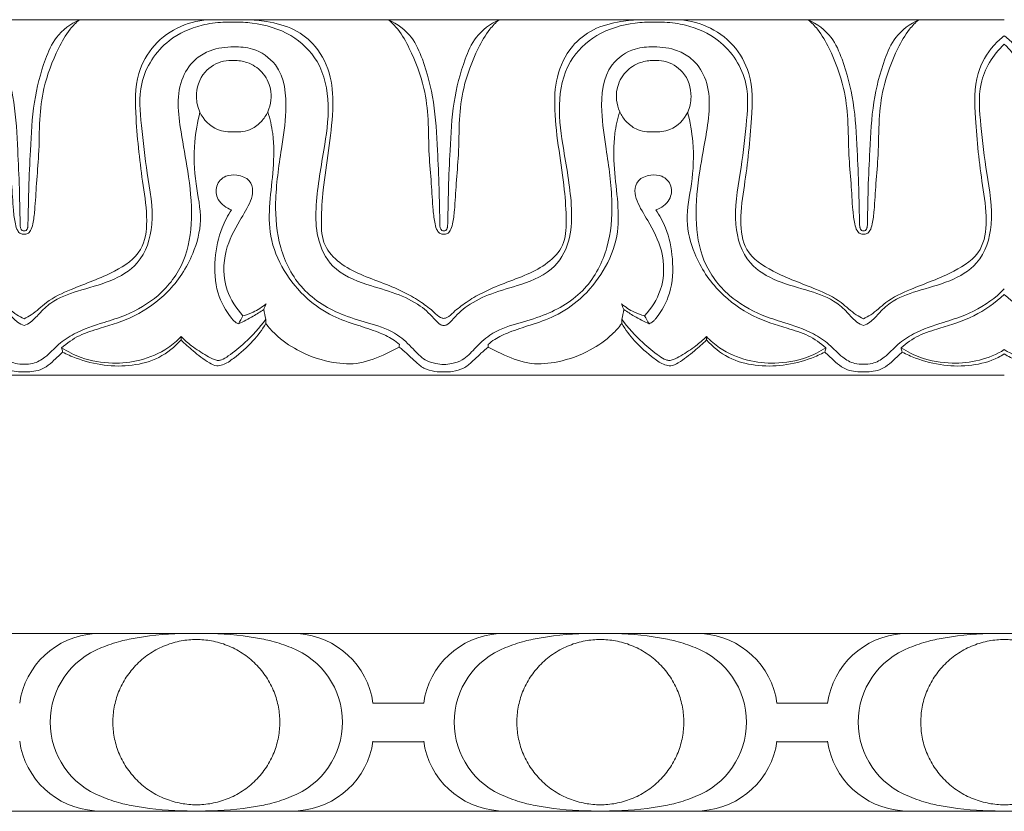
# Model space of a CAD drawing. Units: millimetres. Extents: x 8627 to 15337, y 7164 to 9994.
# Drawn here: x 9617 to 9678, y 8026 to 8075 of the extents above; entities that cross this region are included whole.
import ezdxf

# ---------------------------------------------------------------- set-up
doc = ezdxf.new("R2010")
doc.units = ezdxf.units.MM
doc.layers.get('0').update_dxf_attribs({"lineweight": 5})

# ---------------------------------------------------------------- blocks, each defined once
blk = doc.blocks.new('K-020_11_8_ramka_504_404')
for p, q in [((-62.5, 0), (-50, 0)), ((-50, 0), (-37.5, 0)), ((-37.5, 0), (-25, 0)), ((-25, 0), (-12.5, 0)), ((-12.5, 0), (0, 0)), ((0, 0), (12.5, 0)), ((-39.068, -4.311), (-37.5, -4.311)), ((-35.932, -4.311), (-37.5, -4.311)), ((-14.068, -4.311), (-12.5, -4.311)), ((-10.931, -4.311), (-12.5, -4.311)), ((-39.068, -6.69), (-37.5, -6.69)), ((-35.932, -6.69), (-37.5, -6.69)), ((-14.068, -6.69), (-12.5, -6.69)), ((-10.931, -6.69), (-12.5, -6.69)), ((-50, -11.001), (-62.5, -11.001)), ((-37.5, -11.001), (-50, -11.001)), ((-25, -11.001), (-37.5, -11.001)), ((-12.5, -11.001), (-25, -11.001)), ((0, -11.001), (-12.5, -11.001)), ((12.5, -11.001), (0, -11.001))]:
    blk.add_line(p, q)
for centre, radius, start, end in [((-55.967, -5.001), 5.012, 93.88117, 172.08424), ((-44.033, -5.001), 5.012, 7.91576, 86.11883), ((-30.967, -5.001), 5.012, 93.88117, 172.08424), ((-19.032, -5.001), 5.012, 7.91576, 86.11883), ((-5.967, -5.001), 5.012, 93.88117, 172.08424), ((-54.093, -5.497), 4.955, 110.97308, 180.03304), ((-45.907, -5.497), 4.955, 359.96696, 69.02692), ((-29.092, -5.497), 4.955, 110.97308, 180.03304), ((-20.907, -5.497), 4.955, 359.96696, 69.02692), ((-4.092, -5.497), 4.955, 110.97308, 180.03304), ((-54.093, -5.467), 4.955, 179.96696, 249.02692), ((-45.907, -5.467), 4.955, 290.97308, 0.03304), ((-29.092, -5.467), 4.955, 179.96696, 249.02692), ((-20.907, -5.467), 4.955, 290.97308, 0.03304), ((-4.092, -5.467), 4.955, 179.96696, 249.02692), ((-55.967, -5.964), 5.012, 187.91576, 266.11883), ((-44.033, -5.964), 5.012, 273.88117, 352.08424), ((-30.967, -5.964), 5.012, 187.91576, 266.11883), ((-19.032, -5.964), 5.012, 273.88117, 352.08424), ((-5.967, -5.964), 5.012, 187.91576, 266.11883)]:
    blk.add_arc(centre, radius, start, end)
for points in [[(-50.56, 0), (-51.597, 0.011), (-52.982, -0.111), (-54.749, -0.463), (-55.476, -0.711), (-55.866, -0.87)], [(-49.439, 0), (-48.402, 0.011), (-47.018, -0.111), (-45.25, -0.463), (-44.524, -0.711), (-44.134, -0.87)], [(-25.56, 0), (-26.597, 0.011), (-27.981, -0.111), (-29.749, -0.463), (-30.476, -0.711), (-30.866, -0.87)], [(-24.439, 0), (-23.402, 0.011), (-22.018, -0.111), (-20.25, -0.463), (-19.523, -0.711), (-19.133, -0.87)], [(-0.56, 0), (-1.597, 0.011), (-2.981, -0.111), (-4.749, -0.463), (-5.476, -0.711), (-5.866, -0.87)], [(-50.56, -10.965), (-51.597, -10.976), (-52.982, -10.854), (-54.749, -10.502), (-55.476, -10.254), (-55.866, -10.094)], [(-49.439, -10.965), (-48.402, -10.976), (-47.018, -10.854), (-45.25, -10.502), (-44.524, -10.254), (-44.134, -10.094)], [(-25.56, -10.965), (-26.597, -10.976), (-27.981, -10.854), (-29.749, -10.502), (-30.476, -10.254), (-30.866, -10.094)], [(-24.439, -10.965), (-23.402, -10.976), (-22.018, -10.854), (-20.25, -10.502), (-19.523, -10.254), (-19.133, -10.094)], [(-0.56, -10.965), (-1.597, -10.976), (-2.981, -10.854), (-4.749, -10.502), (-5.476, -10.254), (-5.866, -10.094)]]:
    blk.add_open_spline(points, degree=3, knots=[0, 0, 0, 0, 3.110889, 4.139963, 5.404285, 5.404285, 5.404285, 5.404285])
for points in [[(-55.167, -5.482), (-55.167, -0.369), (-50, -0.369), (-44.833, -0.369), (-44.833, -5.482), (-44.833, -10.595), (-50, -10.595), (-55.167, -10.595), (-55.167, -5.482)], [(-19.832, -5.482), (-19.832, -0.369), (-24.999, -0.369), (-30.167, -0.369), (-30.167, -5.482), (-30.167, -10.595), (-24.999, -10.595), (-19.832, -10.595), (-19.832, -5.482)], [(-5.167, -5.482), (-5.167, -0.369), (0, -0.369), (5.168, -0.369), (5.168, -5.482), (5.168, -10.595), (0, -10.595), (-5.167, -10.595), (-5.167, -5.482)]]:
    blk.add_rational_spline(points, [1, 0.707106781187, 1, 0.707106781187, 1, 0.707106781187, 1, 0.707106781187, 1], degree=2, knots=[0, 0, 0, 14.363057, 14.363057, 28.726114, 28.726114, 43.089172, 43.089172, 57.452229, 57.452229, 57.452229])
blk = doc.blocks.new('K-070_22_13_ramka_580_480')
for points in [[(-86.635, 0), (-60.661, 0)], [(-34.688, 0), (-60.661, 0)], [(-34.688, 0), (-8.714, 0)], [(0, 0), (-8.714, 0)], [(-86.635, -22), (-60.661, -22)], [(-34.688, -22), (-60.661, -22)], [(-34.688, -22), (-8.714, -22)], [(0, -22), (-8.714, -22)]]:
    blk.add_lwpolyline(points)
for points, knots in [([(-72.264, 0), (-71.617, -0.019), (-70.284, -0.296), (-68.628, -1.488), (-67.482, -3.536), (-67.573, -6.593), (-67.912, -9.615), (-68.351, -12.288), (-68.076, -14.445), (-66.023, -15.809), (-63.935, -16.504), (-62.136, -17.342), (-61.322, -18.167), (-60.814, -18.433), (-60.661, -18.508)], [0, 0, 0, 0, 1.939852, 3.967313, 5.960467, 8.763543, 12.991847, 15.207272, 17.035601, 19.140498, 22.06749, 23.798498, 25.001336, 25.511654, 25.511654, 25.511654, 25.511654]), ([(-64.082, 0), (-63.878, -0.182), (-63.358, -0.713), (-62.569, -2.135), (-61.856, -4.008), (-61.588, -6.259), (-61.607, -8.229), (-61.419, -10.096), (-61.356, -11.527), (-61.245, -12.508), (-61.11, -13.012), (-60.904, -13.263), (-60.734, -13.283), (-60.661, -13.278)], [14.266769, 14.266769, 14.266769, 14.266769, 15.091801, 16.488024, 19.142675, 21.102503, 23.310836, 25.106526, 26.775576, 27.649383, 28.090353, 28.347394, 28.56593, 28.56593, 28.56593, 28.56593]), ([(-60.661, -13.07), (-60.683, -13.072), (-60.748, -13.07), (-60.83, -13.015), (-60.867, -12.929), (-60.905, -12.787), (-60.9, -12.451), (-60.932, -11.651), (-60.947, -10.155), (-61.066, -7.88), (-61.193, -5.173), (-61.797, -2.831), (-62.598, -0.945), (-63.542, -0.259), (-64.082, 0)], [0, 0, 0, 0, 0.065077, 0.191778, 0.269182, 0.344514, 0.636553, 1.2738, 2.77714, 5.160779, 8.180743, 10.944867, 12.466832, 14.266769, 14.266769, 14.266769, 14.266769]), ([(-57.24, 0), (-57.445, -0.182), (-57.964, -0.713), (-58.754, -2.135), (-59.467, -4.008), (-59.735, -6.259), (-59.715, -8.229), (-59.904, -10.096), (-59.967, -11.527), (-60.077, -12.508), (-60.213, -13.012), (-60.419, -13.263), (-60.589, -13.283), (-60.661, -13.278)], [14.266769, 14.266769, 14.266769, 14.266769, 15.091801, 16.488024, 19.142675, 21.102503, 23.310836, 25.106526, 26.775576, 27.649383, 28.090353, 28.347394, 28.56593, 28.56593, 28.56593, 28.56593]), ([(-60.661, -13.07), (-60.64, -13.072), (-60.575, -13.07), (-60.493, -13.015), (-60.455, -12.929), (-60.418, -12.787), (-60.423, -12.451), (-60.391, -11.651), (-60.376, -10.155), (-60.256, -7.88), (-60.129, -5.173), (-59.525, -2.831), (-58.725, -0.945), (-57.78, -0.259), (-57.24, 0)], [0, 0, 0, 0, 0.065077, 0.191778, 0.269182, 0.344514, 0.636553, 1.2738, 2.77714, 5.160779, 8.180743, 10.944867, 12.466832, 14.266769, 14.266769, 14.266769, 14.266769]), ([(-49.059, 0), (-49.705, -0.019), (-51.038, -0.296), (-52.695, -1.488), (-53.84, -3.536), (-53.749, -6.593), (-53.41, -9.615), (-52.972, -12.288), (-53.247, -14.445), (-55.3, -15.809), (-57.388, -16.504), (-59.187, -17.342), (-60.001, -18.167), (-60.509, -18.433), (-60.661, -18.508)], [0, 0, 0, 0, 1.939852, 3.967313, 5.960467, 8.763543, 12.991847, 15.207272, 17.035601, 19.140498, 22.06749, 23.798498, 25.001336, 25.511654, 25.511654, 25.511654, 25.511654]), ([(-46.901, 0), (-46.482, -0.006), (-45.475, -0.111), (-43.928, -0.496), (-42.434, -1.685), (-41.581, -3.507), (-41.508, -5.757), (-41.805, -8.072), (-42.154, -10.359), (-42.299, -12.3), (-42.218, -13.996), (-41.14, -15.116), (-39.837, -15.798), (-38.428, -16.31), (-37.144, -16.839), (-36.099, -17.458), (-35.4, -17.986), (-34.991, -18.415), (-34.755, -18.477), (-34.688, -18.489)], [0, 0, 0, 0, 1.256801, 3.038014, 4.696258, 6.831093, 8.885068, 11.434713, 13.907206, 15.856239, 17.399106, 18.815712, 20.278333, 21.820367, 23.309165, 24.446718, 25.453182, 25.965795, 26.170889, 26.170889, 26.170889, 26.170889]), ([(-38.109, 0), (-37.904, -0.182), (-37.385, -0.713), (-36.595, -2.135), (-35.882, -4.008), (-35.614, -6.259), (-35.634, -8.229), (-35.445, -10.096), (-35.382, -11.527), (-35.272, -12.508), (-35.136, -13.012), (-34.93, -13.263), (-34.76, -13.283), (-34.688, -13.278)], [14.266769, 14.266769, 14.266769, 14.266769, 15.091801, 16.488024, 19.142675, 21.102503, 23.310836, 25.106526, 26.775576, 27.649383, 28.090353, 28.347394, 28.56593, 28.56593, 28.56593, 28.56593]), ([(-34.688, -13.07), (-34.709, -13.072), (-34.774, -13.07), (-34.857, -13.015), (-34.894, -12.929), (-34.932, -12.787), (-34.926, -12.451), (-34.958, -11.651), (-34.973, -10.155), (-35.093, -7.88), (-35.22, -5.173), (-35.824, -2.831), (-36.625, -0.945), (-37.569, -0.259), (-38.109, 0)], [0, 0, 0, 0, 0.065077, 0.191778, 0.269182, 0.344514, 0.636553, 1.2738, 2.77714, 5.160779, 8.180743, 10.944867, 12.466832, 14.266769, 14.266769, 14.266769, 14.266769]), ([(-22.474, 0), (-22.893, -0.006), (-23.901, -0.111), (-25.447, -0.496), (-26.942, -1.685), (-27.795, -3.507), (-27.868, -5.757), (-27.571, -8.072), (-27.222, -10.359), (-27.077, -12.3), (-27.158, -13.996), (-28.236, -15.116), (-29.538, -15.798), (-30.947, -16.31), (-32.231, -16.839), (-33.277, -17.458), (-33.975, -17.986), (-34.384, -18.415), (-34.621, -18.477), (-34.688, -18.489)], [0, 0, 0, 0, 1.256801, 3.038014, 4.696258, 6.831093, 8.885068, 11.434713, 13.907206, 15.856239, 17.399106, 18.815712, 20.278333, 21.820367, 23.309165, 24.446718, 25.453182, 25.965795, 26.170889, 26.170889, 26.170889, 26.170889]), ([(-31.267, 0), (-31.472, -0.182), (-31.991, -0.713), (-32.78, -2.135), (-33.493, -4.008), (-33.761, -6.259), (-33.742, -8.229), (-33.93, -10.096), (-33.993, -11.527), (-34.104, -12.508), (-34.24, -13.012), (-34.445, -13.263), (-34.615, -13.283), (-34.688, -13.278)], [14.266769, 14.266769, 14.266769, 14.266769, 15.091801, 16.488024, 19.142675, 21.102503, 23.310836, 25.106526, 26.775576, 27.649383, 28.090353, 28.347394, 28.56593, 28.56593, 28.56593, 28.56593]), ([(-34.688, -13.07), (-34.666, -13.072), (-34.601, -13.07), (-34.519, -13.015), (-34.482, -12.929), (-34.444, -12.787), (-34.45, -12.451), (-34.417, -11.651), (-34.402, -10.155), (-34.283, -7.88), (-34.156, -5.173), (-33.552, -2.831), (-32.751, -0.945), (-31.807, -0.259), (-31.267, 0)], [0, 0, 0, 0, 0.065077, 0.191778, 0.269182, 0.344514, 0.636553, 1.2738, 2.77714, 5.160779, 8.180743, 10.944867, 12.466832, 14.266769, 14.266769, 14.266769, 14.266769]), ([(-20.317, 0), (-19.67, -0.019), (-18.337, -0.296), (-16.681, -1.488), (-15.535, -3.536), (-15.626, -6.593), (-15.965, -9.615), (-16.404, -12.288), (-16.129, -14.445), (-14.076, -15.809), (-11.988, -16.504), (-10.189, -17.342), (-9.375, -18.167), (-8.867, -18.433), (-8.714, -18.508)], [0, 0, 0, 0, 1.939852, 3.967313, 5.960467, 8.763543, 12.991847, 15.207272, 17.035601, 19.140498, 22.06749, 23.798498, 25.001336, 25.511654, 25.511654, 25.511654, 25.511654]), ([(-12.135, 0), (-11.931, -0.182), (-11.411, -0.713), (-10.622, -2.135), (-9.909, -4.008), (-9.641, -6.259), (-9.66, -8.229), (-9.472, -10.096), (-9.409, -11.527), (-9.298, -12.508), (-9.163, -13.012), (-8.957, -13.263), (-8.787, -13.283), (-8.714, -13.278)], [14.266769, 14.266769, 14.266769, 14.266769, 15.091801, 16.488024, 19.142675, 21.102503, 23.310836, 25.106526, 26.775576, 27.649383, 28.090353, 28.347394, 28.56593, 28.56593, 28.56593, 28.56593]), ([(-8.714, -13.07), (-8.736, -13.072), (-8.801, -13.07), (-8.883, -13.015), (-8.92, -12.929), (-8.958, -12.787), (-8.953, -12.451), (-8.985, -11.651), (-9, -10.155), (-9.12, -7.88), (-9.246, -5.173), (-9.85, -2.831), (-10.651, -0.945), (-11.595, -0.259), (-12.135, 0)], [0, 0, 0, 0, 0.065077, 0.191778, 0.269182, 0.344514, 0.636553, 1.2738, 2.77714, 5.160779, 8.180743, 10.944867, 12.466832, 14.266769, 14.266769, 14.266769, 14.266769]), ([(-5.293, 0), (-5.498, -0.182), (-6.017, -0.713), (-6.807, -2.135), (-7.52, -4.008), (-7.788, -6.259), (-7.768, -8.229), (-7.957, -10.096), (-8.02, -11.527), (-8.13, -12.508), (-8.266, -13.012), (-8.472, -13.263), (-8.642, -13.283), (-8.714, -13.278)], [14.266769, 14.266769, 14.266769, 14.266769, 15.091801, 16.488024, 19.142675, 21.102503, 23.310836, 25.106526, 26.775576, 27.649383, 28.090353, 28.347394, 28.56593, 28.56593, 28.56593, 28.56593]), ([(-8.714, -13.07), (-8.693, -13.072), (-8.628, -13.07), (-8.546, -13.015), (-8.509, -12.929), (-8.471, -12.787), (-8.476, -12.451), (-8.444, -11.651), (-8.429, -10.155), (-8.309, -7.88), (-8.182, -5.173), (-7.578, -2.831), (-6.778, -0.945), (-5.833, -0.259), (-5.293, 0)], [0, 0, 0, 0, 0.065077, 0.191778, 0.269182, 0.344514, 0.636553, 1.2738, 2.77714, 5.160779, 8.180743, 10.944867, 12.466832, 14.266769, 14.266769, 14.266769, 14.266769]), ([(-73.648, -0.152), (-73.423, -0.144), (-72.761, -0.152), (-71.356, -0.34), (-69.243, -1.269), (-67.657, -3.736), (-67.931, -6.694), (-68.254, -9.573), (-68.823, -12.435), (-68.008, -15.111), (-65.972, -16.269), (-64.077, -16.74), (-62.489, -17.312), (-61.635, -18.135), (-61.161, -18.694), (-60.802, -18.876), (-60.661, -18.934)], [26.961144, 26.961144, 26.961144, 26.961144, 27.637215, 28.943023, 31.196243, 34.379307, 36.982085, 39.996258, 43.203874, 45.775573, 47.774204, 49.896288, 51.711108, 52.70739, 53.439821, 53.897032, 53.897032, 53.897032, 53.897032]), ([(-47.675, -0.152), (-47.9, -0.144), (-48.561, -0.152), (-49.967, -0.34), (-52.08, -1.269), (-53.665, -3.736), (-53.391, -6.694), (-53.069, -9.573), (-52.499, -12.435), (-53.314, -15.111), (-55.351, -16.269), (-57.245, -16.74), (-58.834, -17.312), (-59.687, -18.135), (-60.161, -18.694), (-60.52, -18.876), (-60.661, -18.934)], [26.961144, 26.961144, 26.961144, 26.961144, 27.637215, 28.943023, 31.196243, 34.379307, 36.982085, 39.996258, 43.203874, 45.775573, 47.774204, 49.896288, 51.711108, 52.70739, 53.439821, 53.897032, 53.897032, 53.897032, 53.897032]), ([(-34.688, -18.934), (-34.752, -18.925), (-34.956, -18.875), (-35.383, -18.371), (-36.195, -17.591), (-37.707, -16.886), (-39.604, -16.388), (-41.647, -15.535), (-42.592, -13.558), (-42.643, -11.068), (-42.137, -8.355), (-41.679, -5.312), (-42.219, -2.612), (-44.122, -0.771), (-46.083, -0.21), (-47.296, -0.141), (-47.675, -0.152)], [0, 0, 0, 0, 0.195558, 0.608332, 1.918133, 3.612175, 5.503823, 7.889422, 9.905503, 11.700598, 15.382727, 18.231732, 21.016906, 23.319607, 25.826392, 26.961144, 26.961144, 26.961144, 26.961144]), ([(-34.688, -18.934), (-34.623, -18.925), (-34.42, -18.875), (-33.993, -18.371), (-33.18, -17.591), (-31.669, -16.886), (-29.771, -16.388), (-27.729, -15.535), (-26.784, -13.558), (-26.733, -11.068), (-27.239, -8.355), (-27.697, -5.312), (-27.157, -2.612), (-25.253, -0.771), (-23.293, -0.21), (-22.079, -0.141), (-21.701, -0.152)], [0, 0, 0, 0, 0.195558, 0.608332, 1.918133, 3.612175, 5.503823, 7.889422, 9.905503, 11.700598, 15.382727, 18.231732, 21.016906, 23.319607, 25.826392, 26.961144, 26.961144, 26.961144, 26.961144]), ([(-21.701, -0.152), (-21.476, -0.144), (-20.814, -0.152), (-19.409, -0.34), (-17.296, -1.269), (-15.71, -3.736), (-15.984, -6.694), (-16.307, -9.573), (-16.876, -12.435), (-16.061, -15.111), (-14.025, -16.269), (-12.131, -16.74), (-10.542, -17.312), (-9.688, -18.135), (-9.214, -18.694), (-8.855, -18.876), (-8.714, -18.934)], [26.961144, 26.961144, 26.961144, 26.961144, 27.637215, 28.943023, 31.196243, 34.379307, 36.982085, 39.996258, 43.203874, 45.775573, 47.774204, 49.896288, 51.711108, 52.70739, 53.439821, 53.897032, 53.897032, 53.897032, 53.897032]), ([(0, -0.998), (-0.233, -1.176), (-0.941, -1.833), (-1.893, -3.536), (-1.802, -6.593), (-1.464, -9.615), (-1.025, -12.288), (-1.3, -14.445), (-3.353, -15.809), (-5.441, -16.504), (-7.24, -17.342), (-8.054, -18.167), (-8.562, -18.433), (-8.714, -18.508)], [3.089333, 3.089333, 3.089333, 3.089333, 3.967313, 5.960467, 8.763543, 12.991847, 15.207272, 17.035601, 19.140498, 22.06749, 23.798498, 25.001336, 25.511654, 25.511654, 25.511654, 25.511654]), ([(0, -0.998), (0.233, -1.176), (0.941, -1.833), (1.893, -3.536), (1.802, -6.593), (1.464, -9.615), (1.025, -12.288), (1.3, -14.445), (3.353, -15.809), (5.441, -16.504), (7.24, -17.342), (8.054, -18.167), (8.562, -18.433), (8.714, -18.508)], [3.089333, 3.089333, 3.089333, 3.089333, 3.967313, 5.960467, 8.763543, 12.991847, 15.207272, 17.035601, 19.140498, 22.06749, 23.798498, 25.001336, 25.511654, 25.511654, 25.511654, 25.511654]), ([(-60.661, -21.324), (-60.841, -21.333), (-61.311, -21.3), (-62.074, -20.87), (-62.761, -20.066), (-63.974, -19.262), (-65.429, -18.796), (-67.253, -18.22), (-69.132, -17.134), (-70.733, -15.004), (-71.136, -12.213), (-70.854, -9.513), (-70.292, -6.678), (-70.001, -4.089), (-71.164, -2.433), (-72.316, -1.79), (-73.533, -1.633), (-75.001, -1.753), (-76.75, -2.948), (-76.973, -5.515), (-76.541, -8.305), (-76.114, -11.126), (-76.369, -14.161), (-77.742, -16.864), (-80.041, -18.245), (-82.144, -18.804), (-83.701, -19.344), (-84.677, -20.308), (-85.358, -21.061), (-86.077, -21.286), (-86.468, -21.34), (-86.635, -21.347)], [0, 0, 0, 0, 0.541366, 1.382095, 2.544187, 3.716942, 5.70133, 7.102254, 9.462686, 12.111231, 14.821042, 17.788626, 20.278446, 23.702259, 25.137488, 26.09661, 27.592589, 28.741167, 30.474978, 33.434285, 35.797636, 39.179286, 41.995785, 44.916791, 47.96607, 49.696999, 51.50033, 52.785161, 53.801579, 54.488065, 54.987527, 54.987527, 54.987527, 54.987527]), ([(-60.661, -21.324), (-60.481, -21.333), (-60.012, -21.3), (-59.249, -20.87), (-58.561, -20.066), (-57.349, -19.262), (-55.894, -18.796), (-54.07, -18.22), (-52.191, -17.134), (-50.59, -15.004), (-50.187, -12.213), (-50.469, -9.513), (-51.031, -6.678), (-51.322, -4.089), (-50.158, -2.433), (-49.007, -1.79), (-47.79, -1.633), (-46.322, -1.753), (-44.573, -2.948), (-44.35, -5.515), (-44.782, -8.305), (-45.209, -11.126), (-44.953, -14.161), (-43.581, -16.864), (-41.281, -18.245), (-39.178, -18.804), (-37.621, -19.344), (-36.645, -20.308), (-35.965, -21.061), (-35.246, -21.286), (-34.854, -21.34), (-34.688, -21.347)], [0, 0, 0, 0, 0.541366, 1.382095, 2.544187, 3.716942, 5.70133, 7.102254, 9.462686, 12.111231, 14.821042, 17.788626, 20.278446, 23.702259, 25.137488, 26.09661, 27.592589, 28.741167, 30.474978, 33.434285, 35.797636, 39.179286, 41.995785, 44.916791, 47.96607, 49.696999, 51.50033, 52.785161, 53.801579, 54.488065, 54.987527, 54.987527, 54.987527, 54.987527]), ([(-8.714, -21.324), (-8.895, -21.333), (-9.364, -21.3), (-10.127, -20.87), (-10.814, -20.066), (-12.027, -19.262), (-13.482, -18.796), (-15.306, -18.22), (-17.185, -17.134), (-18.786, -15.004), (-19.189, -12.213), (-18.907, -9.513), (-18.345, -6.678), (-18.054, -4.089), (-19.218, -2.433), (-20.369, -1.79), (-21.586, -1.633), (-23.054, -1.753), (-24.803, -2.948), (-25.026, -5.515), (-24.594, -8.305), (-24.167, -11.126), (-24.422, -14.161), (-25.795, -16.864), (-28.095, -18.245), (-30.197, -18.804), (-31.755, -19.344), (-32.73, -20.308), (-33.411, -21.061), (-34.13, -21.286), (-34.521, -21.34), (-34.688, -21.347)], [0, 0, 0, 0, 0.541366, 1.382095, 2.544187, 3.716942, 5.70133, 7.102254, 9.462686, 12.111231, 14.821042, 17.788626, 20.278446, 23.702259, 25.137488, 26.09661, 27.592589, 28.741167, 30.474978, 33.434285, 35.797636, 39.179286, 41.995785, 44.916791, 47.96607, 49.696999, 51.50033, 52.785161, 53.801579, 54.488065, 54.987527, 54.987527, 54.987527, 54.987527]), ([(0, -1.525), (-0.709, -2.173), (-1.708, -3.852), (-1.444, -6.694), (-1.122, -9.573), (-0.553, -12.435), (-1.367, -15.111), (-3.404, -16.269), (-5.298, -16.74), (-6.887, -17.312), (-7.74, -18.135), (-8.215, -18.694), (-8.574, -18.876), (-8.714, -18.934)], [31.54177, 31.54177, 31.54177, 31.54177, 34.379307, 36.982085, 39.996258, 43.203874, 45.775573, 47.774204, 49.896288, 51.711108, 52.70739, 53.439821, 53.897032, 53.897032, 53.897032, 53.897032]), ([(0, -1.525), (0.709, -2.173), (1.708, -3.852), (1.444, -6.694), (1.122, -9.573), (0.553, -12.435), (1.367, -15.111), (3.404, -16.269), (5.298, -16.74), (6.887, -17.312), (7.74, -18.135), (8.215, -18.694), (8.574, -18.876), (8.714, -18.934)], [31.54177, 31.54177, 31.54177, 31.54177, 34.379307, 36.982085, 39.996258, 43.203874, 45.775573, 47.774204, 49.896288, 51.711108, 52.70739, 53.439821, 53.897032, 53.897032, 53.897032, 53.897032]), ([(-47.675, -6.946), (-48.013, -6.968), (-48.901, -6.865), (-49.814, -5.932), (-50.1, -4.569), (-49.682, -3.198), (-48.551, -2.561), (-47.888, -2.513), (-47.675, -2.525)], [14.285521, 14.285521, 14.285521, 14.285521, 15.304228, 16.854794, 17.81862, 19.45601, 20.789001, 21.431029, 21.431029, 21.431029, 21.431029]), ([(-47.675, -2.525), (-47.402, -2.523), (-46.76, -2.619), (-45.853, -3.193), (-45.384, -4.121), (-45.344, -5.003), (-45.539, -5.708), (-45.953, -6.335), (-46.652, -6.875), (-47.306, -6.973), (-47.675, -6.946)], [7.145508, 7.145508, 7.145508, 7.145508, 7.964478, 9.051852, 10.241329, 10.944052, 11.689024, 12.41783, 13.178018, 14.285521, 14.285521, 14.285521, 14.285521]), ([(-21.701, -2.525), (-21.974, -2.523), (-22.616, -2.619), (-23.522, -3.193), (-23.992, -4.121), (-24.032, -5.003), (-23.836, -5.708), (-23.422, -6.335), (-22.723, -6.875), (-22.069, -6.973), (-21.701, -6.946)], [7.145508, 7.145508, 7.145508, 7.145508, 7.964478, 9.051852, 10.241329, 10.944052, 11.689024, 12.41783, 13.178018, 14.285521, 14.285521, 14.285521, 14.285521]), ([(-21.701, -6.946), (-21.362, -6.968), (-20.475, -6.865), (-19.562, -5.932), (-19.276, -4.569), (-19.694, -3.198), (-20.824, -2.561), (-21.487, -2.513), (-21.701, -2.525)], [14.285521, 14.285521, 14.285521, 14.285521, 15.304228, 16.854794, 17.81862, 19.45601, 20.789001, 21.431029, 21.431029, 21.431029, 21.431029]), ([(-58.337, -20.314), (-58.005, -20.02), (-57.26, -19.484), (-55.663, -19.027), (-53.706, -18.402), (-51.593, -16.887), (-50.196, -14.764), (-49.573, -12.366), (-50.101, -10.063), (-50.199, -7.807), (-49.935, -6.333), (-49.776, -5.732)], [7.99361, 7.99361, 7.99361, 7.99361, 9.328112, 10.701083, 12.948754, 15.475538, 18.347251, 20.468391, 22.767335, 25.388989, 27.268573, 27.268573, 27.268573, 27.268573]), ([(-37.435, -20.1), (-37.562, -19.99), (-37.964, -19.679), (-38.851, -19.29), (-40.115, -18.883), (-41.669, -18.367), (-43.286, -17.264), (-44.657, -15.578), (-45.528, -13.497), (-45.488, -11.31), (-45.208, -9.22), (-45.173, -7.307), (-45.441, -6.14), (-45.577, -5.697)], [3.441042, 3.441042, 3.441042, 3.441042, 3.948506, 4.963141, 6.323234, 7.946052, 9.855736, 12.115719, 14.430523, 16.505305, 18.641306, 20.841771, 22.242887, 22.242887, 22.242887, 22.242887]), ([(-31.941, -20.1), (-31.814, -19.99), (-31.411, -19.679), (-30.525, -19.29), (-29.26, -18.883), (-27.707, -18.367), (-26.09, -17.264), (-24.719, -15.578), (-23.847, -13.497), (-23.887, -11.31), (-24.168, -9.22), (-24.202, -7.307), (-23.934, -6.14), (-23.799, -5.697)], [3.441042, 3.441042, 3.441042, 3.441042, 3.948506, 4.963141, 6.323234, 7.946052, 9.855736, 12.115719, 14.430523, 16.505305, 18.641306, 20.841771, 22.242887, 22.242887, 22.242887, 22.242887]), ([(-11.039, -20.314), (-11.37, -20.02), (-12.116, -19.484), (-13.713, -19.027), (-15.67, -18.402), (-17.783, -16.887), (-19.18, -14.764), (-19.803, -12.366), (-19.275, -10.063), (-19.176, -7.807), (-19.441, -6.333), (-19.599, -5.732)], [7.99361, 7.99361, 7.99361, 7.99361, 9.328112, 10.701083, 12.948754, 15.475538, 18.347251, 20.468391, 22.767335, 25.388989, 27.268573, 27.268573, 27.268573, 27.268573]), ([(-47.113, -18.326), (-47.537, -17.871), (-48.342, -16.625), (-48.363, -14.37), (-47.444, -12.614), (-46.706, -11.466), (-46.449, -10.598), (-46.679, -9.845), (-47.442, -9.588), (-48.251, -9.609), (-48.867, -10.267), (-48.724, -11.263), (-48.147, -11.656), (-47.818, -11.773)], [0, 0, 0, 0, 1.874038, 4.324379, 6.401522, 7.792913, 8.437542, 9.094752, 9.934501, 10.623089, 11.451181, 12.292034, 13.341331, 13.341331, 13.341331, 13.341331]), ([(-22.263, -18.326), (-21.838, -17.871), (-21.034, -16.625), (-21.013, -14.37), (-21.932, -12.614), (-22.669, -11.466), (-22.927, -10.598), (-22.697, -9.845), (-21.934, -9.588), (-21.124, -9.609), (-20.509, -10.267), (-20.652, -11.263), (-21.229, -11.656), (-21.558, -11.773)], [0, 0, 0, 0, 1.874038, 4.324379, 6.401522, 7.792913, 8.437542, 9.094752, 9.934501, 10.623089, 11.451181, 12.292034, 13.341331, 13.341331, 13.341331, 13.341331]), ([(-47.818, -11.773), (-48.05, -12.119), (-48.566, -13.074), (-48.92, -14.843), (-48.834, -16.845), (-48.16, -18.076), (-47.695, -18.631), (-47.556, -18.749), (-47.442, -18.806), (-47.395, -18.825)], [13.341331, 13.341331, 13.341331, 13.341331, 14.600598, 16.588382, 18.738369, 20.528696, 20.692758, 20.920985, 21.073368, 21.073368, 21.073368, 21.073368]), ([(-21.558, -11.773), (-21.326, -12.119), (-20.81, -13.074), (-20.455, -14.843), (-20.542, -16.845), (-21.215, -18.076), (-21.68, -18.631), (-21.82, -18.749), (-21.934, -18.806), (-21.981, -18.825)], [13.341331, 13.341331, 13.341331, 13.341331, 14.600598, 16.588382, 18.738369, 20.528696, 20.692758, 20.920985, 21.073368, 21.073368, 21.073368, 21.073368]), ([(-8.714, -21.324), (-8.534, -21.333), (-8.065, -21.3), (-7.302, -20.87), (-6.615, -20.066), (-5.402, -19.262), (-3.947, -18.796), (-2.123, -18.22), (-0.849, -17.484), (-0.135, -16.801), (0, -16.659)], [0, 0, 0, 0, 0.541366, 1.382095, 2.544187, 3.716942, 5.70133, 7.102254, 9.462686, 10.045528, 10.045528, 10.045528, 10.045528]), ([(-6.39, -20.314), (-6.058, -20.02), (-5.313, -19.484), (-3.716, -19.027), (-1.827, -18.424), (-0.558, -17.54), (0, -17.005)], [7.99361, 7.99361, 7.99361, 7.99361, 9.328112, 10.701083, 12.948754, 15.262586, 15.262586, 15.262586, 15.262586]), ([(6.39, -20.314), (6.058, -20.02), (5.313, -19.484), (3.716, -19.027), (1.827, -18.424), (0.558, -17.54), (0, -17.005)], [7.99361, 7.99361, 7.99361, 7.99361, 9.328112, 10.701083, 12.948754, 15.262586, 15.262586, 15.262586, 15.262586]), ([(-45.682, -17.587), (-45.924, -17.792), (-46.384, -18.09), (-46.897, -18.271), (-47.113, -18.326)], [1.010196, 1.010196, 1.010196, 1.010196, 1.965169, 2.633429, 2.633429, 2.633429, 2.633429]), ([(-23.693, -17.587), (-23.451, -17.792), (-22.992, -18.09), (-22.479, -18.271), (-22.263, -18.326)], [1.010196, 1.010196, 1.010196, 1.010196, 1.965169, 2.633429, 2.633429, 2.633429, 2.633429]), ([(-47.395, -18.825), (-47.081, -18.682), (-46.548, -18.407), (-46.042, -18.085), (-45.833, -17.941)], [21.073368, 21.073368, 21.073368, 21.073368, 22.107941, 22.87372, 22.87372, 22.87372, 22.87372]), ([(-21.981, -18.825), (-22.294, -18.682), (-22.828, -18.407), (-23.333, -18.085), (-23.543, -17.941)], [21.073368, 21.073368, 21.073368, 21.073368, 22.107941, 22.87372, 22.87372, 22.87372, 22.87372]), ([(-50.947, -19.821), (-50.71, -20.061), (-50.148, -20.568), (-49.43, -21.116), (-48.782, -21.468), (-48.22, -21.348), (-47.468, -20.804), (-46.517, -19.993), (-45.934, -19.19), (-45.703, -18.81)], [8.180804, 8.180804, 8.180804, 8.180804, 9.197635, 10.446256, 10.945235, 11.30692, 12.093533, 13.714296, 15.059405, 15.059405, 15.059405, 15.059405]), ([(-45.707, -18.546), (-46.089, -19.067), (-46.816, -19.883), (-47.791, -20.662), (-48.348, -21.038), (-48.658, -21.116), (-48.979, -21.017), (-49.526, -20.705), (-50.237, -20.253), (-50.735, -19.819), (-50.941, -19.62)], [9.473743, 9.473743, 9.473743, 9.473743, 11.422902, 12.737939, 13.232909, 13.429291, 13.672198, 14.210497, 15.330961, 16.194524, 16.194524, 16.194524, 16.194524]), ([(-37.442, -20.264), (-37.766, -20.448), (-38.621, -20.853), (-40.054, -21.403), (-41.928, -21.209), (-43.657, -20.596), (-44.949, -19.679), (-45.52, -19.044), (-45.703, -18.81)], [0, 0, 0, 0, 1.12148, 2.851719, 4.505307, 6.640235, 8.311519, 9.207217, 9.207217, 9.207217, 9.207217]), ([(-31.933, -20.264), (-31.609, -20.448), (-30.755, -20.853), (-29.322, -21.403), (-27.448, -21.209), (-25.719, -20.596), (-24.427, -19.679), (-23.855, -19.044), (-23.673, -18.81)], [0, 0, 0, 0, 1.12148, 2.851719, 4.505307, 6.640235, 8.311519, 9.207217, 9.207217, 9.207217, 9.207217]), ([(-18.429, -19.821), (-18.666, -20.061), (-19.228, -20.568), (-19.946, -21.116), (-20.593, -21.468), (-21.156, -21.348), (-21.908, -20.804), (-22.859, -19.993), (-23.442, -19.19), (-23.673, -18.81)], [8.180804, 8.180804, 8.180804, 8.180804, 9.197635, 10.446256, 10.945235, 11.30692, 12.093533, 13.714296, 15.059405, 15.059405, 15.059405, 15.059405]), ([(-23.668, -18.546), (-23.287, -19.067), (-22.56, -19.883), (-21.585, -20.662), (-21.028, -21.038), (-20.717, -21.116), (-20.396, -21.017), (-19.85, -20.705), (-19.138, -20.253), (-18.641, -19.819), (-18.434, -19.62)], [9.473743, 9.473743, 9.473743, 9.473743, 11.422902, 12.737939, 13.232909, 13.429291, 13.672198, 14.210497, 15.330961, 16.194524, 16.194524, 16.194524, 16.194524]), ([(-50.941, -19.62), (-51.19, -19.874), (-51.95, -20.513), (-53.407, -21.145), (-55.274, -21.34), (-56.956, -21.05), (-57.958, -20.554), (-58.337, -20.314)], [0, 0, 0, 0, 1.071159, 2.967849, 4.665218, 6.645743, 7.99361, 7.99361, 7.99361, 7.99361]), ([(-58.273, -20.572), (-58.004, -20.714), (-57.179, -21.085), (-55.727, -21.447), (-53.964, -21.463), (-52.254, -21.007), (-51.332, -20.257), (-50.947, -19.821)], [0.268156, 0.268156, 0.268156, 0.268156, 1.18276, 2.978904, 4.713368, 6.427151, 8.180804, 8.180804, 8.180804, 8.180804]), ([(-18.434, -19.62), (-18.185, -19.874), (-17.426, -20.513), (-15.969, -21.145), (-14.101, -21.34), (-12.42, -21.05), (-11.418, -20.554), (-11.039, -20.314)], [0, 0, 0, 0, 1.071159, 2.967849, 4.665218, 6.645743, 7.99361, 7.99361, 7.99361, 7.99361]), ([(-11.102, -20.572), (-11.372, -20.714), (-12.196, -21.085), (-13.649, -21.447), (-15.412, -21.463), (-17.122, -21.007), (-18.044, -20.257), (-18.429, -19.821)], [0.268156, 0.268156, 0.268156, 0.268156, 1.18276, 2.978904, 4.713368, 6.427151, 8.180804, 8.180804, 8.180804, 8.180804]), ([(-63.049, -20.572), (-62.876, -20.749), (-62.538, -21.056), (-62.067, -21.494), (-61.542, -21.735), (-61.068, -21.793), (-60.778, -21.801), (-60.661, -21.797)], [0, 0, 0, 0, 0.746661, 1.376056, 1.928164, 2.4454, 2.797055, 2.797055, 2.797055, 2.797055]), ([(-58.273, -20.572), (-58.447, -20.749), (-58.784, -21.056), (-59.256, -21.494), (-59.781, -21.735), (-60.254, -21.793), (-60.544, -21.801), (-60.661, -21.797)], [0, 0, 0, 0, 0.746661, 1.376056, 1.928164, 2.4454, 2.797055, 2.797055, 2.797055, 2.797055]), ([(-34.688, -21.797), (-34.869, -21.808), (-35.289, -21.788), (-35.925, -21.616), (-36.478, -21.156), (-36.944, -20.678), (-37.288, -20.39), (-37.442, -20.264)], [0, 0, 0, 0, 0.544339, 1.258271, 1.925527, 2.675292, 3.275587, 3.275587, 3.275587, 3.275587]), ([(-34.688, -21.797), (-34.507, -21.808), (-34.086, -21.788), (-33.451, -21.616), (-32.898, -21.156), (-32.432, -20.678), (-32.088, -20.39), (-31.933, -20.264)], [0, 0, 0, 0, 0.544339, 1.258271, 1.925527, 2.675292, 3.275587, 3.275587, 3.275587, 3.275587]), ([(-11.102, -20.572), (-10.929, -20.749), (-10.591, -21.056), (-10.12, -21.494), (-9.595, -21.735), (-9.121, -21.793), (-8.832, -21.801), (-8.714, -21.797)], [0, 0, 0, 0, 0.746661, 1.376056, 1.928164, 2.4454, 2.797055, 2.797055, 2.797055, 2.797055]), ([(-6.326, -20.572), (-6.5, -20.749), (-6.837, -21.056), (-7.309, -21.494), (-7.834, -21.735), (-8.308, -21.793), (-8.597, -21.801), (-8.714, -21.797)], [0, 0, 0, 0, 0.746661, 1.376056, 1.928164, 2.4454, 2.797055, 2.797055, 2.797055, 2.797055]), ([(0, -20.425), (-0.476, -20.717), (-1.535, -21.153), (-3.327, -21.34), (-5.009, -21.05), (-6.011, -20.554), (-6.39, -20.314)], [1.293037, 1.293037, 1.293037, 1.293037, 2.967849, 4.665218, 6.645743, 7.99361, 7.99361, 7.99361, 7.99361]), ([(-6.326, -20.572), (-6.057, -20.714), (-5.232, -21.085), (-3.78, -21.447), (-2.017, -21.463), (-0.742, -21.123), (-0.121, -20.765), (0, -20.687)], [0.268156, 0.268156, 0.268156, 0.268156, 1.18276, 2.978904, 4.713368, 6.427151, 6.856641, 6.856641, 6.856641, 6.856641]), ([(0, -20.425), (0.476, -20.717), (1.535, -21.153), (3.327, -21.34), (5.009, -21.05), (6.011, -20.554), (6.39, -20.314)], [1.293037, 1.293037, 1.293037, 1.293037, 2.967849, 4.665218, 6.645743, 7.99361, 7.99361, 7.99361, 7.99361]), ([(6.326, -20.572), (6.057, -20.714), (5.232, -21.085), (3.78, -21.447), (2.017, -21.463), (0.742, -21.123), (0.121, -20.765), (0, -20.687)], [0.268156, 0.268156, 0.268156, 0.268156, 1.18276, 2.978904, 4.713368, 6.427151, 6.856641, 6.856641, 6.856641, 6.856641])]:
    blk.add_open_spline(points, degree=3, knots=knots)
for points in [[(-45.833, -17.941), (-45.782, -17.823), (-45.732, -17.705), (-45.682, -17.587)], [(-23.543, -17.941), (-23.593, -17.823), (-23.643, -17.705), (-23.693, -17.587)], [(-45.707, -18.546), (-45.749, -18.344), (-45.791, -18.143), (-45.833, -17.941)], [(-23.668, -18.546), (-23.627, -18.344), (-23.585, -18.143), (-23.543, -17.941)], [(-47.113, -18.326), (-47.207, -18.492), (-47.301, -18.658), (-47.395, -18.825)], [(-45.703, -18.81), (-45.704, -18.722), (-45.706, -18.634), (-45.707, -18.546)], [(-23.673, -18.81), (-23.671, -18.722), (-23.67, -18.634), (-23.668, -18.546)], [(-22.263, -18.326), (-22.169, -18.492), (-22.075, -18.658), (-21.981, -18.825)], [(-50.941, -19.62), (-50.943, -19.687), (-50.945, -19.754), (-50.947, -19.821)], [(-37.442, -20.264), (-37.44, -20.209), (-37.437, -20.154), (-37.435, -20.1)], [(-31.933, -20.264), (-31.936, -20.209), (-31.938, -20.154), (-31.941, -20.1)], [(-18.434, -19.62), (-18.432, -19.687), (-18.431, -19.754), (-18.429, -19.821)], [(-58.337, -20.314), (-58.316, -20.4), (-58.294, -20.486), (-58.273, -20.572)], [(-11.039, -20.314), (-11.06, -20.4), (-11.081, -20.486), (-11.102, -20.572)], [(-6.39, -20.314), (-6.369, -20.4), (-6.348, -20.486), (-6.326, -20.572)]]:
    blk.add_open_spline(points, degree=3)

msp = doc.modelspace()

# ---------------------------------------------------------------- block references
for name, p in [('K-070_22_13_ramka_580_480', (9677.583, 8074.93)), ('K-020_11_8_ramka_504_404', (9677.583, 8036.93))]:
    msp.add_blockref(name, p)

doc.saveas('drawing.dxf')
